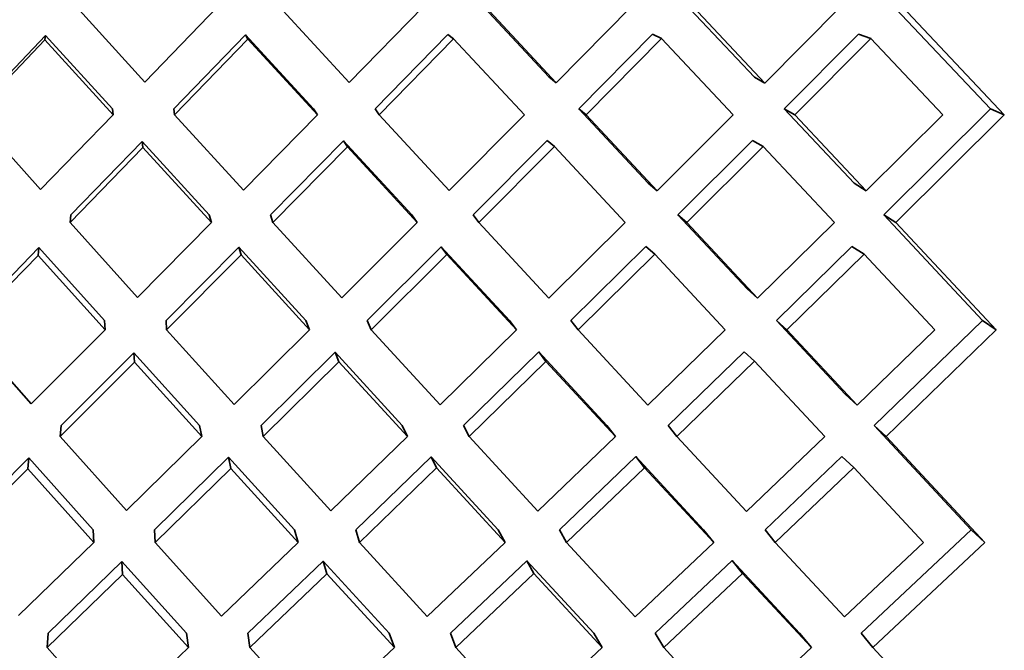
# Model space of a CAD drawing. Extents: x 0 to 420, y 0 to 297.
# Drawn here: x 125 to 125, y 102 to 102 of the extents above; entities that cross this region are included whole.
import ezdxf

# ---------------------------------------------------------------- set-up
doc = ezdxf.new("R2010")
doc.units = 0

msp = doc.modelspace()

# ---------------------------------------------------------------- linework, layer by layer
at = {"color": 7, "lineweight": 35, "ltscale": 0.001089}
msp.add_line((125.3038, 102.42706), (125.27404, 102.45886), dxfattribs=at)
at = {"color": 7, "lineweight": 35, "ltscale": 0.001096}
for p, q in [((125.39157, 102.42697), (125.3615, 102.45886)), ((125.08984, 102.18955), (125.1213, 102.22009))]:
    msp.add_line(p, q, dxfattribs=at)
at = {"color": 7, "lineweight": 35, "ltscale": 0.001563}
msp.add_line((125.49245, 102.41342), (125.44949, 102.45886), dxfattribs=at)
at = {"color": 7, "lineweight": 35, "ltscale": 0.001088}
for p, q in [((125.1311, 102.42484), (125.1018, 102.45703)), ((125.25723, 102.28702), (125.2278, 102.31907)), ((125.37424, 102.22829), (125.34463, 102.26017))]:
    msp.add_line(p, q, dxfattribs=at)
at = {"color": 7, "lineweight": 35, "ltscale": 0.00112}
for p, q in [((125.1311, 102.42484), (125.16224, 102.45703)), ((125.31655, 102.41342), (125.34807, 102.44525))]:
    msp.add_line(p, q, dxfattribs=at)
at = {"color": 7, "lineweight": 35, "ltscale": 0.001103}
for p, q in [((125.21847, 102.42464), (125.1885, 102.45703)), ((125.26117, 102.3785), (125.23121, 102.41087))]:
    msp.add_line(p, q, dxfattribs=at)
at = {"color": 7, "lineweight": 35, "ltscale": 0.001134}
for p, q in [((125.21847, 102.42464), (125.2502, 102.45703)), ((125.16928, 102.28719), (125.20153, 102.31907))]:
    msp.add_line(p, q, dxfattribs=at)
at = {"color": 7, "lineweight": 35, "ltscale": 0.001114}
for p, q in [((125.30692, 102.4245), (125.27647, 102.45703)), ((125.08652, 102.3789), (125.11756, 102.41087)), ((125.4258, 102.36486), (125.39531, 102.39733))]:
    msp.add_line(p, q, dxfattribs=at)
at = {"color": 7, "lineweight": 35, "ltscale": 0.001143}
for p, q in [((125.30692, 102.4245), (125.33907, 102.45703)), ((125.22288, 102.22829), (125.25578, 102.26006))]:
    msp.add_line(p, q, dxfattribs=at)
at = {"color": 7, "lineweight": 35, "ltscale": 0.001121}
for p, q in [((125.39609, 102.42442), (125.36533, 102.45703)), ((125.09497, 102.27353), (125.12665, 102.30524))]:
    msp.add_line(p, q, dxfattribs=at)
at = {"color": 7, "lineweight": 35, "ltscale": 0.001149}
for p, q in [((125.39609, 102.42442), (125.42847, 102.45703)), ((125.35003, 102.3784), (125.38258, 102.41087)), ((125.26398, 102.1834), (125.29736, 102.21498))]:
    msp.add_line(p, q, dxfattribs=at)
at = {"color": 7, "lineweight": 35, "ltscale": 0.001588}
msp.add_line((125.49838, 102.41087), (125.45473, 102.45703), dxfattribs=at)
at = {"color": 7, "lineweight": 35, "ltscale": 0.001081}
for p, q in [((125.05889, 102.41342), (125.0887, 102.44474)), ((125.28507, 102.22829), (125.25578, 102.26006)), ((125.41598, 102.1834), (125.38654, 102.21507))]:
    msp.add_line(p, q, dxfattribs=at)
at = {"color": 7, "lineweight": 35, "ltscale": 4.65053e-05}
msp.add_line((125.0887, 102.44474), (125.08837, 102.44291), dxfattribs=at)
at = {"color": 7, "lineweight": 35, "ltscale": 0.001059}
for p, q in [((125.11723, 102.41342), (125.0887, 102.44474)), ((125.08258, 102.28741), (125.05446, 102.31907)), ((125.24105, 102.27825), (125.21237, 102.30945)), ((125.12322, 102.24196), (125.09497, 102.27353))]:
    msp.add_line(p, q, dxfattribs=at)
at = {"color": 7, "lineweight": 35, "ltscale": 0.001098}
for p, q in [((125.14349, 102.41342), (125.17404, 102.44497)), ((125.42164, 102.27353), (125.39168, 102.30566))]:
    msp.add_line(p, q, dxfattribs=at)
at = {"color": 7, "lineweight": 35, "ltscale": 0.001074}
for p, q in [((125.20322, 102.41342), (125.17404, 102.44497)), ((125.24516, 102.36815), (125.21596, 102.39967)), ((125.21059, 102.24176), (125.18168, 102.27353))]:
    msp.add_line(p, q, dxfattribs=at)
at = {"color": 7, "lineweight": 35, "ltscale": 5.25439e-05}
msp.add_line((125.17404, 102.44497), (125.17509, 102.44315), dxfattribs=at)
at = {"color": 7, "lineweight": 35, "ltscale": 0.001111}
for p, q in [((125.22949, 102.41342), (125.26061, 102.44514)), ((125.2934, 102.41087), (125.26305, 102.44331)), ((125.35003, 102.3784), (125.31967, 102.41087)), ((125.18074, 102.27825), (125.21237, 102.30945))]:
    msp.add_line(p, q, dxfattribs=at)
at = {"color": 7, "lineweight": 35, "ltscale": 7.58744e-05}
msp.add_line((125.26061, 102.44514), (125.26304, 102.44331), dxfattribs=at)
at = {"color": 7, "lineweight": 35, "ltscale": 0.000106301}
msp.add_line((125.34807, 102.44525), (125.35191, 102.44342), dxfattribs=at)
at = {"color": 7, "lineweight": 35, "ltscale": 0.001125}
for p, q in [((125.40432, 102.41342), (125.43606, 102.4453)), ((125.35888, 102.36815), (125.39079, 102.39989))]:
    msp.add_line(p, q, dxfattribs=at)
at = {"color": 7, "lineweight": 35, "ltscale": 0.000138981}
msp.add_line((125.43606, 102.4453), (125.44131, 102.44347), dxfattribs=at)
at = {"color": 7, "lineweight": 35, "ltscale": 0.001106}
msp.add_line((125.05788, 102.41087), (125.08837, 102.44291), dxfattribs=at)
at = {"color": 7, "lineweight": 35, "ltscale": 0.001084}
for p, q in [((125.11756, 102.41087), (125.08837, 102.44291)), ((125.24337, 102.27353), (125.21404, 102.30544)), ((125.29903, 102.24163), (125.26965, 102.27353)), ((125.43003, 102.19653), (125.40051, 102.22829))]:
    msp.add_line(p, q, dxfattribs=at)
at = {"color": 7, "lineweight": 35, "ltscale": 0.001123}
for p, q in [((125.14384, 102.41087), (125.17509, 102.44315)), ((125.26174, 102.18955), (125.29437, 102.22042))]:
    msp.add_line(p, q, dxfattribs=at)
at = {"color": 7, "lineweight": 35, "ltscale": 0.001099}
for p, q in [((125.20495, 102.41087), (125.17509, 102.44314)), ((125.24754, 102.36486), (125.21767, 102.39711))]:
    msp.add_line(p, q, dxfattribs=at)
at = {"color": 7, "lineweight": 35, "ltscale": 0.001136}
for p, q in [((125.23121, 102.41087), (125.26304, 102.44331)), ((125.18168, 102.27353), (125.21404, 102.30544))]:
    msp.add_line(p, q, dxfattribs=at)
at = {"color": 7, "lineweight": 35, "ltscale": 0.001145}
msp.add_line((125.31967, 102.41087), (125.35191, 102.44342), dxfattribs=at)
at = {"color": 7, "lineweight": 35, "ltscale": 0.001118}
for p, q in [((125.38258, 102.41087), (125.35191, 102.44342)), ((125.27142, 102.36815), (125.30302, 102.39981)), ((125.09913, 102.36486), (125.13029, 102.39691)), ((125.08258, 102.28741), (125.11414, 102.31907))]:
    msp.add_line(p, q, dxfattribs=at)
at = {"color": 7, "lineweight": 35, "ltscale": 0.00115}
for p, q in [((125.40885, 102.41087), (125.44131, 102.44347)), ((125.31625, 102.31907), (125.34902, 102.35135))]:
    msp.add_line(p, q, dxfattribs=at)
at = {"color": 7, "lineweight": 35, "ltscale": 0.001122}
for p, q in [((125.47212, 102.41087), (125.44131, 102.44347)), ((125.26731, 102.27825), (125.29944, 102.30959)), ((125.08931, 102.1834), (125.12151, 102.21465))]:
    msp.add_line(p, q, dxfattribs=at)
at = {"color": 7, "lineweight": 35, "ltscale": 0.000100838}
for p, q in [((125.3038, 102.42706), (125.30692, 102.4245)), ((125.31655, 102.41342), (125.31967, 102.41087))]:
    msp.add_line(p, q, dxfattribs=at)
at = {"color": 7, "lineweight": 35, "ltscale": 0.00012974}
msp.add_line((125.39157, 102.42697), (125.39609, 102.42442), dxfattribs=at)
at = {"color": 7, "lineweight": 35, "ltscale": 6.4445e-05}
for p, q in [((125.11723, 102.41342), (125.11756, 102.41087)), ((125.12996, 102.39947), (125.13029, 102.39691))]:
    msp.add_line(p, q, dxfattribs=at)
at = {"color": 7, "lineweight": 35, "ltscale": 6.44701e-05}
msp.add_line((125.14349, 102.41342), (125.14384, 102.41087), dxfattribs=at)
at = {"color": 7, "lineweight": 35, "ltscale": 7.70769e-05}
msp.add_line((125.20322, 102.41342), (125.20495, 102.41087), dxfattribs=at)
at = {"color": 7, "lineweight": 35, "ltscale": 7.69704e-05}
for p, q in [((125.22949, 102.41342), (125.23121, 102.41087)), ((125.21596, 102.39967), (125.21767, 102.39711))]:
    msp.add_line(p, q, dxfattribs=at)
at = {"color": 7, "lineweight": 35, "ltscale": 0.001087}
for p, q in [((125.34624, 102.38168), (125.31655, 102.41342)), ((125.0507, 102.23373), (125.08151, 102.2644))]:
    msp.add_line(p, q, dxfattribs=at)
at = {"color": 7, "lineweight": 35, "ltscale": 0.001091}
for p, q in [((125.43422, 102.38162), (125.40432, 102.41342)), ((125.3882, 102.24155), (125.3585, 102.27353)), ((125.46378, 102.22829), (125.43404, 102.26022))]:
    msp.add_line(p, q, dxfattribs=at)
at = {"color": 7, "lineweight": 35, "ltscale": 0.000130072}
msp.add_line((125.40432, 102.41342), (125.40885, 102.41087), dxfattribs=at)
at = {"color": 7, "lineweight": 35, "ltscale": 0.001606}
msp.add_line((125.44687, 102.36815), (125.49245, 102.41342), dxfattribs=at)
at = {"color": 7, "lineweight": 35, "ltscale": 0.000161564}
msp.add_line((125.49838, 102.41087), (125.49245, 102.41342), dxfattribs=at)
at = {"color": 7, "lineweight": 35, "ltscale": 0.001073}
for p, q in [((125.08652, 102.3789), (125.05788, 102.41087)), ((125.38202, 102.15193), (125.35284, 102.1834))]:
    msp.add_line(p, q, dxfattribs=at)
at = {"color": 7, "lineweight": 35, "ltscale": 0.00109}
for p, q in [((125.17323, 102.37867), (125.14384, 102.41087)), ((125.21529, 102.33272), (125.18584, 102.36486))]:
    msp.add_line(p, q, dxfattribs=at)
at = {"color": 7, "lineweight": 35, "ltscale": 0.00113}
for p, q in [((125.17323, 102.37867), (125.20495, 102.41087)), ((125.1355, 102.22829), (125.1678, 102.2599)), ((125.34921, 102.18954), (125.38214, 102.2205))]:
    msp.add_line(p, q, dxfattribs=at)
at = {"color": 7, "lineweight": 35, "ltscale": 0.001142}
for p, q in [((125.26117, 102.3785), (125.2934, 102.41087)), ((125.20441, 102.15215), (125.23772, 102.1834))]:
    msp.add_line(p, q, dxfattribs=at)
at = {"color": 7, "lineweight": 35, "ltscale": 0.001116}
msp.add_line((125.43942, 102.37833), (125.40885, 102.41087), dxfattribs=at)
at = {"color": 7, "lineweight": 35, "ltscale": 0.001153}
for p, q in [((125.43942, 102.37833), (125.47212, 102.41087)), ((125.34608, 102.28691), (125.37916, 102.31907))]:
    msp.add_line(p, q, dxfattribs=at)
at = {"color": 7, "lineweight": 35, "ltscale": 0.001632}
msp.add_line((125.45207, 102.36486), (125.49838, 102.41087), dxfattribs=at)
at = {"color": 7, "lineweight": 35, "ltscale": 0.001092}
msp.add_line((125.0995, 102.36815), (125.12996, 102.39947), dxfattribs=at)
at = {"color": 7, "lineweight": 35, "ltscale": 0.001061}
for p, q in [((125.15858, 102.36815), (125.12996, 102.39947)), ((125.19987, 102.32307), (125.1712, 102.35435))]:
    msp.add_line(p, q, dxfattribs=at)
at = {"color": 7, "lineweight": 35, "ltscale": 0.001107}
for p, q in [((125.18484, 102.36815), (125.21596, 102.39967)), ((125.3929, 102.3325), (125.36267, 102.36486)), ((125.4687, 102.31907), (125.43843, 102.3514))]:
    msp.add_line(p, q, dxfattribs=at)
at = {"color": 7, "lineweight": 35, "ltscale": 0.000100812}
msp.add_line((125.30302, 102.39981), (125.30613, 102.39725), dxfattribs=at)
at = {"color": 7, "lineweight": 35, "ltscale": 0.000129906}
msp.add_line((125.39079, 102.39989), (125.39531, 102.39733), dxfattribs=at)
at = {"color": 7, "lineweight": 35, "ltscale": 0.001085}
for p, q in [((125.15957, 102.36486), (125.13029, 102.39691)), ((125.05553, 102.32307), (125.08584, 102.35413)), ((125.20153, 102.31907), (125.1722, 102.35107))]:
    msp.add_line(p, q, dxfattribs=at)
at = {"color": 7, "lineweight": 35, "ltscale": 0.001133}
msp.add_line((125.18584, 102.36486), (125.21767, 102.39711), dxfattribs=at)
at = {"color": 7, "lineweight": 35, "ltscale": 0.001144}
msp.add_line((125.27381, 102.36486), (125.30613, 102.39725), dxfattribs=at)
at = {"color": 7, "lineweight": 35, "ltscale": 0.001108}
msp.add_line((125.3364, 102.36486), (125.30613, 102.39725), dxfattribs=at)
at = {"color": 7, "lineweight": 35, "ltscale": 0.001151}
for p, q in [((125.36267, 102.36486), (125.39531, 102.39733)), ((125.29903, 102.24163), (125.33224, 102.27353))]:
    msp.add_line(p, q, dxfattribs=at)
at = {"color": 7, "lineweight": 35, "ltscale": 0.000125351}
msp.add_line((125.34624, 102.38168), (125.35003, 102.3784), dxfattribs=at)
at = {"color": 7, "lineweight": 35, "ltscale": 0.00015388}
for p, q in [((125.43422, 102.38162), (125.43942, 102.37833)), ((125.44687, 102.36815), (125.45207, 102.36486))]:
    msp.add_line(p, q, dxfattribs=at)
at = {"color": 7, "lineweight": 35, "ltscale": 8.27363e-05}
msp.add_line((125.0995, 102.36815), (125.09913, 102.36486), dxfattribs=at)
at = {"color": 7, "lineweight": 35, "ltscale": 0.001075}
for p, q in [((125.12791, 102.33292), (125.09914, 102.36486)), ((125.16928, 102.28719), (125.14042, 102.31907))]:
    msp.add_line(p, q, dxfattribs=at)
at = {"color": 7, "lineweight": 35, "ltscale": 0.001124}
for p, q in [((125.12791, 102.33292), (125.15957, 102.36486)), ((125.31319, 102.32307), (125.34523, 102.35464))]:
    msp.add_line(p, q, dxfattribs=at)
at = {"color": 7, "lineweight": 35, "ltscale": 8.58648e-05}
msp.add_line((125.15858, 102.36815), (125.15957, 102.36486), dxfattribs=at)
at = {"color": 7, "lineweight": 35, "ltscale": 8.59757e-05}
msp.add_line((125.18484, 102.36815), (125.18584, 102.36486), dxfattribs=at)
at = {"color": 7, "lineweight": 35, "ltscale": 0.001138}
for p, q in [((125.21529, 102.33272), (125.24754, 102.36486)), ((125.17602, 102.1834), (125.2089, 102.21484))]:
    msp.add_line(p, q, dxfattribs=at)
at = {"color": 7, "lineweight": 35, "ltscale": 0.000101485}
msp.add_line((125.24516, 102.36815), (125.24754, 102.36486), dxfattribs=at)
at = {"color": 7, "lineweight": 35, "ltscale": 0.00010171}
msp.add_line((125.27142, 102.36815), (125.27381, 102.36486), dxfattribs=at)
at = {"color": 7, "lineweight": 35, "ltscale": 0.0011}
msp.add_line((125.30373, 102.33258), (125.27381, 102.36486), dxfattribs=at)
at = {"color": 7, "lineweight": 35, "ltscale": 0.001148}
msp.add_line((125.30373, 102.33258), (125.3364, 102.36486), dxfattribs=at)
at = {"color": 7, "lineweight": 35, "ltscale": 0.001082}
msp.add_line((125.38843, 102.3365), (125.35888, 102.36815), dxfattribs=at)
at = {"color": 7, "lineweight": 35, "ltscale": 0.000125475}
for p, q in [((125.35888, 102.36815), (125.36267, 102.36486)), ((125.34523, 102.35464), (125.34902, 102.35135))]:
    msp.add_line(p, q, dxfattribs=at)
at = {"color": 7, "lineweight": 35, "ltscale": 0.001154}
msp.add_line((125.3929, 102.3325), (125.4258, 102.36486), dxfattribs=at)
at = {"color": 7, "lineweight": 35, "ltscale": 0.001544}
msp.add_line((125.48909, 102.32307), (125.44687, 102.36815), dxfattribs=at)
at = {"color": 7, "lineweight": 35, "ltscale": 0.001569}
msp.add_line((125.49496, 102.31907), (125.45207, 102.36486), dxfattribs=at)
at = {"color": 7, "lineweight": 35, "ltscale": 8.25254e-05}
msp.add_line((125.08584, 102.35413), (125.08547, 102.35085), dxfattribs=at)
at = {"color": 7, "lineweight": 35, "ltscale": 0.001046}
for p, q in [((125.11386, 102.32307), (125.08584, 102.35413)), ((125.15447, 102.27825), (125.12636, 102.30925))]:
    msp.add_line(p, q, dxfattribs=at)
at = {"color": 7, "lineweight": 35, "ltscale": 0.001102}
msp.add_line((125.14014, 102.32307), (125.1712, 102.35435), dxfattribs=at)
at = {"color": 7, "lineweight": 35, "ltscale": 8.57376e-05}
msp.add_line((125.1712, 102.35435), (125.1722, 102.35107), dxfattribs=at)
at = {"color": 7, "lineweight": 35, "ltscale": 0.001115}
msp.add_line((125.22613, 102.32307), (125.25777, 102.35452), dxfattribs=at)
at = {"color": 7, "lineweight": 35, "ltscale": 0.001072}
msp.add_line((125.28692, 102.32307), (125.25777, 102.35452), dxfattribs=at)
at = {"color": 7, "lineweight": 35, "ltscale": 0.000101331}
msp.add_line((125.25777, 102.35452), (125.26015, 102.35124), dxfattribs=at)
at = {"color": 7, "lineweight": 35, "ltscale": 0.001129}
for p, q in [((125.40096, 102.32307), (125.43322, 102.35469)), ((125.35477, 102.27825), (125.38721, 102.30967))]:
    msp.add_line(p, q, dxfattribs=at)
at = {"color": 7, "lineweight": 35, "ltscale": 0.000154041}
msp.add_line((125.43322, 102.35469), (125.43843, 102.3514), dxfattribs=at)
at = {"color": 7, "lineweight": 35, "ltscale": 0.00111}
msp.add_line((125.05446, 102.31907), (125.08547, 102.35085), dxfattribs=at)
at = {"color": 7, "lineweight": 35, "ltscale": 0.00107}
for p, q in [((125.11414, 102.31907), (125.08547, 102.35085)), ((125.1554, 102.27353), (125.12665, 102.30524))]:
    msp.add_line(p, q, dxfattribs=at)
at = {"color": 7, "lineweight": 35, "ltscale": 0.001128}
for p, q in [((125.14042, 102.31907), (125.1722, 102.35107)), ((125.11704, 102.15234), (125.14975, 102.1834))]:
    msp.add_line(p, q, dxfattribs=at)
at = {"color": 7, "lineweight": 35, "ltscale": 0.001141}
for p, q in [((125.2278, 102.31907), (125.26015, 102.35124)), ((125.21059, 102.24176), (125.24337, 102.27353))]:
    msp.add_line(p, q, dxfattribs=at)
at = {"color": 7, "lineweight": 35, "ltscale": 0.001097}
for p, q in [((125.28998, 102.31907), (125.26015, 102.35124)), ((125.34608, 102.28691), (125.31625, 102.31907))]:
    msp.add_line(p, q, dxfattribs=at)
at = {"color": 7, "lineweight": 35, "ltscale": 0.001104}
for p, q in [((125.37916, 102.31907), (125.34902, 102.35135)), ((125.13529, 102.23373), (125.16687, 102.26463))]:
    msp.add_line(p, q, dxfattribs=at)
at = {"color": 7, "lineweight": 35, "ltscale": 0.001155}
for p, q in [((125.40543, 102.31907), (125.43843, 102.3514)), ((125.3585, 102.27353), (125.39168, 102.30566)), ((125.34064, 102.19658), (125.37424, 102.22829))]:
    msp.add_line(p, q, dxfattribs=at)
at = {"color": 7, "lineweight": 35, "ltscale": 0.000150066}
for p, q in [((125.38843, 102.3365), (125.3929, 102.3325)), ((125.40096, 102.32307), (125.40543, 102.31907))]:
    msp.add_line(p, q, dxfattribs=at)
at = {"color": 7, "lineweight": 35, "ltscale": 0.000100384}
for p, q in [((125.11386, 102.32307), (125.11414, 102.31907)), ((125.14014, 102.32307), (125.14042, 102.31907))]:
    msp.add_line(p, q, dxfattribs=at)
at = {"color": 7, "lineweight": 35, "ltscale": 0.000108426}
for p, q in [((125.19987, 102.32307), (125.20153, 102.31907)), ((125.21237, 102.30945), (125.21404, 102.30544))]:
    msp.add_line(p, q, dxfattribs=at)
at = {"color": 7, "lineweight": 35, "ltscale": 0.000108499}
msp.add_line((125.22613, 102.32307), (125.2278, 102.31907), dxfattribs=at)
at = {"color": 7, "lineweight": 35, "ltscale": 0.000126004}
for p, q in [((125.28692, 102.32307), (125.28998, 102.31907)), ((125.31319, 102.32307), (125.31625, 102.31907)), ((125.29944, 102.30959), (125.3025, 102.30558))]:
    msp.add_line(p, q, dxfattribs=at)
at = {"color": 7, "lineweight": 35, "ltscale": 0.001077}
msp.add_line((125.43034, 102.29158), (125.40096, 102.32307), dxfattribs=at)
at = {"color": 7, "lineweight": 35, "ltscale": 0.001612}
msp.add_line((125.44276, 102.27825), (125.48909, 102.32307), dxfattribs=at)
at = {"color": 7, "lineweight": 35, "ltscale": 0.000177755}
msp.add_line((125.49496, 102.31907), (125.48909, 102.32307), dxfattribs=at)
at = {"color": 7, "lineweight": 35, "ltscale": 0.001146}
msp.add_line((125.25723, 102.28702), (125.28998, 102.31907), dxfattribs=at)
at = {"color": 7, "lineweight": 35, "ltscale": 0.001101}
msp.add_line((125.43548, 102.28686), (125.40543, 102.31907), dxfattribs=at)
at = {"color": 7, "lineweight": 35, "ltscale": 0.001157}
for p, q in [((125.43548, 102.28686), (125.4687, 102.31907)), ((125.3882, 102.24155), (125.42164, 102.27353)), ((125.38202, 102.15193), (125.41598, 102.1834))]:
    msp.add_line(p, q, dxfattribs=at)
at = {"color": 7, "lineweight": 35, "ltscale": 0.001637}
msp.add_line((125.4479, 102.27353), (125.49496, 102.31907), dxfattribs=at)
at = {"color": 7, "lineweight": 35, "ltscale": 0.001095}
msp.add_line((125.0954, 102.27825), (125.12636, 102.30925), dxfattribs=at)
at = {"color": 7, "lineweight": 35, "ltscale": 0.000100398}
msp.add_line((125.12636, 102.30925), (125.12665, 102.30524), dxfattribs=at)
at = {"color": 7, "lineweight": 35, "ltscale": 0.001069}
for p, q in [((125.32851, 102.27825), (125.29944, 102.30959)), ((125.19661, 102.22829), (125.1678, 102.2599))]:
    msp.add_line(p, q, dxfattribs=at)
at = {"color": 7, "lineweight": 35, "ltscale": 0.000150194}
msp.add_line((125.38721, 102.30967), (125.39168, 102.30566), dxfattribs=at)
at = {"color": 7, "lineweight": 35, "ltscale": 0.001147}
for p, q in [((125.26965, 102.27353), (125.3025, 102.30558)), ((125.25179, 102.19669), (125.28507, 102.22829))]:
    msp.add_line(p, q, dxfattribs=at)
at = {"color": 7, "lineweight": 35, "ltscale": 0.001093}
msp.add_line((125.33224, 102.27353), (125.3025, 102.30558), dxfattribs=at)
at = {"color": 7, "lineweight": 35, "ltscale": 0.000174404}
for p, q in [((125.43548, 102.28686), (125.43034, 102.29158)), ((125.44276, 102.27825), (125.4479, 102.27353))]:
    msp.add_line(p, q, dxfattribs=at)
at = {"color": 7, "lineweight": 35, "ltscale": 0.000118547}
msp.add_line((125.0954, 102.27825), (125.09497, 102.27353), dxfattribs=at)
at = {"color": 7, "lineweight": 35, "ltscale": 0.000120336}
msp.add_line((125.15447, 102.27825), (125.1554, 102.27353), dxfattribs=at)
at = {"color": 7, "lineweight": 35, "ltscale": 0.000120373}
msp.add_line((125.18074, 102.27825), (125.18168, 102.27353), dxfattribs=at)
at = {"color": 7, "lineweight": 35, "ltscale": 0.000131535}
msp.add_line((125.24105, 102.27825), (125.24337, 102.27353), dxfattribs=at)
at = {"color": 7, "lineweight": 35, "ltscale": 0.000131703}
for p, q in [((125.26731, 102.27825), (125.26965, 102.27353)), ((125.25344, 102.26479), (125.25578, 102.26006))]:
    msp.add_line(p, q, dxfattribs=at)
at = {"color": 7, "lineweight": 35, "ltscale": 0.000150461}
msp.add_line((125.32851, 102.27825), (125.33224, 102.27353), dxfattribs=at)
at = {"color": 7, "lineweight": 35, "ltscale": 0.000150343}
msp.add_line((125.35477, 102.27825), (125.3585, 102.27353), dxfattribs=at)
at = {"color": 7, "lineweight": 35, "ltscale": 0.001521}
msp.add_line((125.48425, 102.23373), (125.44276, 102.27825), dxfattribs=at)
at = {"color": 7, "lineweight": 35, "ltscale": 0.001127}
for p, q in [((125.12322, 102.24196), (125.1554, 102.27353)), ((125.30836, 102.23373), (125.3409, 102.2649))]:
    msp.add_line(p, q, dxfattribs=at)
at = {"color": 7, "lineweight": 35, "ltscale": 0.001546}
msp.add_line((125.49005, 102.22829), (125.4479, 102.27353), dxfattribs=at)
at = {"color": 7, "lineweight": 35, "ltscale": 0.000118754}
msp.add_line((125.08151, 102.2644), (125.08108, 102.25967), dxfattribs=at)
at = {"color": 7, "lineweight": 35, "ltscale": 0.00103}
msp.add_line((125.10902, 102.23373), (125.08151, 102.2644), dxfattribs=at)
at = {"color": 7, "lineweight": 35, "ltscale": 0.001045}
msp.add_line((125.19503, 102.23373), (125.16687, 102.26463), dxfattribs=at)
at = {"color": 7, "lineweight": 35, "ltscale": 0.000120523}
msp.add_line((125.16687, 102.26463), (125.1678, 102.2599), dxfattribs=at)
at = {"color": 7, "lineweight": 35, "ltscale": 0.001117}
msp.add_line((125.22129, 102.23373), (125.25344, 102.26479), dxfattribs=at)
at = {"color": 7, "lineweight": 35, "ltscale": 0.001056}
msp.add_line((125.28208, 102.23373), (125.25344, 102.26479), dxfattribs=at)
at = {"color": 7, "lineweight": 35, "ltscale": 0.001063}
msp.add_line((125.36985, 102.23373), (125.3409, 102.2649), dxfattribs=at)
at = {"color": 7, "lineweight": 35, "ltscale": 0.000150493}
msp.add_line((125.3409, 102.2649), (125.34463, 102.26017), dxfattribs=at)
at = {"color": 7, "lineweight": 35, "ltscale": 0.001131}
msp.add_line((125.39613, 102.23373), (125.42889, 102.26495), dxfattribs=at)
at = {"color": 7, "lineweight": 35, "ltscale": 0.000174674}
msp.add_line((125.42889, 102.26495), (125.43404, 102.26022), dxfattribs=at)
at = {"color": 7, "lineweight": 35, "ltscale": 0.001112}
for p, q in [((125.04954, 102.22829), (125.08108, 102.25967)), ((125.17517, 102.18955), (125.20731, 102.22029))]:
    msp.add_line(p, q, dxfattribs=at)
at = {"color": 7, "lineweight": 35, "ltscale": 0.001054}
msp.add_line((125.10923, 102.22829), (125.08108, 102.25967), dxfattribs=at)
at = {"color": 7, "lineweight": 35, "ltscale": 0.001152}
for p, q in [((125.31133, 102.22829), (125.34463, 102.26017)), ((125.29285, 102.15201), (125.32658, 102.1834))]:
    msp.add_line(p, q, dxfattribs=at)
at = {"color": 7, "lineweight": 35, "ltscale": 0.001158}
msp.add_line((125.40051, 102.22829), (125.43404, 102.26022), dxfattribs=at)
at = {"color": 7, "lineweight": 35, "ltscale": 0.000136282}
for p, q in [((125.10902, 102.23373), (125.10923, 102.22829)), ((125.13529, 102.23373), (125.1355, 102.22829))]:
    msp.add_line(p, q, dxfattribs=at)
at = {"color": 7, "lineweight": 35, "ltscale": 0.000141792}
msp.add_line((125.19503, 102.23373), (125.19661, 102.22829), dxfattribs=at)
at = {"color": 7, "lineweight": 35, "ltscale": 0.000141846}
for p, q in [((125.22129, 102.23373), (125.22288, 102.22829)), ((125.20731, 102.22029), (125.2089, 102.21484))]:
    msp.add_line(p, q, dxfattribs=at)
at = {"color": 7, "lineweight": 35, "ltscale": 0.000155359}
msp.add_line((125.28208, 102.23373), (125.28507, 102.22829), dxfattribs=at)
at = {"color": 7, "lineweight": 35, "ltscale": 0.000155176}
msp.add_line((125.30836, 102.23373), (125.31133, 102.22829), dxfattribs=at)
at = {"color": 7, "lineweight": 35, "ltscale": 0.000174975}
msp.add_line((125.36985, 102.23373), (125.37424, 102.22829), dxfattribs=at)
at = {"color": 7, "lineweight": 35, "ltscale": 0.000174855}
msp.add_line((125.39613, 102.23373), (125.40051, 102.22829), dxfattribs=at)
at = {"color": 7, "lineweight": 35, "ltscale": 0.001614}
msp.add_line((125.43719, 102.18954), (125.48425, 102.23373), dxfattribs=at)
at = {"color": 7, "lineweight": 35, "ltscale": 0.000198895}
msp.add_line((125.49005, 102.22829), (125.48425, 102.23373), dxfattribs=at)
at = {"color": 7, "lineweight": 35, "ltscale": 0.001119}
msp.add_line((125.07715, 102.19707), (125.10923, 102.22829), dxfattribs=at)
at = {"color": 7, "lineweight": 35, "ltscale": 0.001058}
msp.add_line((125.16384, 102.19685), (125.1355, 102.22829), dxfattribs=at)
at = {"color": 7, "lineweight": 35, "ltscale": 0.001135}
msp.add_line((125.16384, 102.19685), (125.19661, 102.22829), dxfattribs=at)
at = {"color": 7, "lineweight": 35, "ltscale": 0.001071}
msp.add_line((125.25179, 102.19669), (125.22288, 102.22829), dxfattribs=at)
at = {"color": 7, "lineweight": 35, "ltscale": 0.001079}
msp.add_line((125.34064, 102.19658), (125.31133, 102.22829), dxfattribs=at)
at = {"color": 7, "lineweight": 35, "ltscale": 0.001159}
msp.add_line((125.43003, 102.19653), (125.46378, 102.22829), dxfattribs=at)
at = {"color": 7, "lineweight": 35, "ltscale": 0.001639}
msp.add_line((125.44225, 102.1834), (125.49005, 102.22829), dxfattribs=at)
at = {"color": 7, "lineweight": 35, "ltscale": 0.001029}
msp.add_line((125.1489, 102.18954), (125.1213, 102.22009), dxfattribs=at)
at = {"color": 7, "lineweight": 35, "ltscale": 0.000136091}
msp.add_line((125.1213, 102.22009), (125.12151, 102.21465), dxfattribs=at)
at = {"color": 7, "lineweight": 35, "ltscale": 0.001042}
msp.add_line((125.23548, 102.18954), (125.20731, 102.22029), dxfattribs=at)
at = {"color": 7, "lineweight": 35, "ltscale": 0.001052}
msp.add_line((125.32294, 102.18954), (125.29437, 102.22042), dxfattribs=at)
at = {"color": 7, "lineweight": 35, "ltscale": 0.000155192}
msp.add_line((125.29437, 102.22042), (125.29736, 102.21498), dxfattribs=at)
at = {"color": 7, "lineweight": 35, "ltscale": 0.001057}
msp.add_line((125.41093, 102.18954), (125.38214, 102.2205), dxfattribs=at)
at = {"color": 7, "lineweight": 35, "ltscale": 0.000174826}
msp.add_line((125.38214, 102.2205), (125.38654, 102.21507), dxfattribs=at)
at = {"color": 7, "lineweight": 35, "ltscale": 0.001053}
msp.add_line((125.14975, 102.1834), (125.12151, 102.21465), dxfattribs=at)
at = {"color": 7, "lineweight": 35, "ltscale": 0.001066}
for p, q in [((125.23772, 102.1834), (125.2089, 102.21484)), ((125.29285, 102.15201), (125.26398, 102.1834))]:
    msp.add_line(p, q, dxfattribs=at)
at = {"color": 7, "lineweight": 35, "ltscale": 0.001076}
msp.add_line((125.32658, 102.1834), (125.29736, 102.21498), dxfattribs=at)
at = {"color": 7, "lineweight": 35, "ltscale": 0.001156}
msp.add_line((125.35284, 102.1834), (125.38654, 102.21507), dxfattribs=at)
at = {"color": 7, "lineweight": 35, "ltscale": 0.000154295}
msp.add_line((125.08984, 102.18954), (125.08931, 102.1834), dxfattribs=at)
at = {"color": 7, "lineweight": 35, "ltscale": 0.000155183}
for p, q in [((125.1489, 102.18954), (125.14975, 102.1834)), ((125.17517, 102.18954), (125.17602, 102.1834))]:
    msp.add_line(p, q, dxfattribs=at)
at = {"color": 7, "lineweight": 35, "ltscale": 0.000163575}
for p, q in [((125.23548, 102.18954), (125.23772, 102.1834)), ((125.26174, 102.18954), (125.26398, 102.1834))]:
    msp.add_line(p, q, dxfattribs=at)
at = {"color": 7, "lineweight": 35, "ltscale": 0.000178637}
for p, q in [((125.32294, 102.18954), (125.32658, 102.1834)), ((125.34921, 102.18954), (125.35284, 102.1834))]:
    msp.add_line(p, q, dxfattribs=at)
at = {"color": 7, "lineweight": 35, "ltscale": 0.000198939}
msp.add_line((125.41093, 102.18954), (125.41598, 102.1834), dxfattribs=at)
at = {"color": 7, "lineweight": 35, "ltscale": 0.00019906}
msp.add_line((125.43719, 102.18954), (125.44225, 102.1834), dxfattribs=at)
at = {"color": 7, "lineweight": 35, "ltscale": 0.001041}
msp.add_line((125.11704, 102.15234), (125.08931, 102.1834), dxfattribs=at)
at = {"color": 7, "lineweight": 35, "ltscale": 0.001055}
msp.add_line((125.20441, 102.15215), (125.17602, 102.1834), dxfattribs=at)
at = {"color": 7, "lineweight": 35, "ltscale": 0.001519}
msp.add_line((125.48366, 102.1389), (125.44225, 102.1834), dxfattribs=at)

doc.saveas('drawing.dxf')
